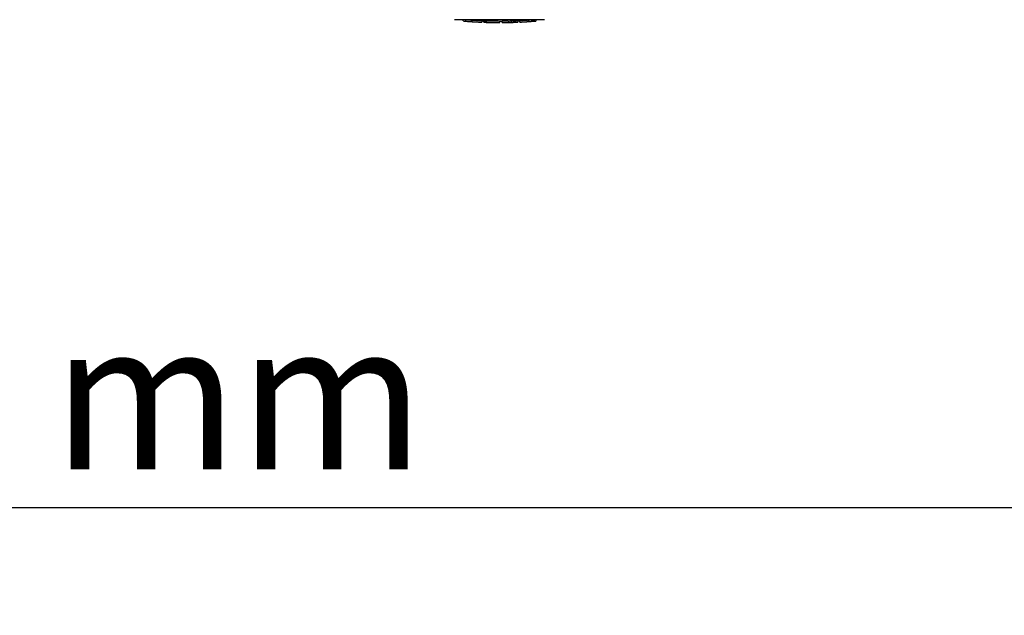
# Model space of a CAD drawing. Units: millimetres. Extents: x -5 to 3905, y -5 to 5405.
# Drawn here: x 1128 to 1395, y 1322 to 1483 of the extents above; entities that cross this region are included whole.
import ezdxf

# ---------------------------------------------------------------- set-up
doc = ezdxf.new("R2010")
doc.units = ezdxf.units.MM
doc.layers.add('COTAS', color=7, linetype='Continuous')
doc.styles.add('ARIAL', font='arial.ttf')
doc.dimstyles.new('Diseño_PlanosFabricacion', dxfattribs={"dimtxt": 40, "dimasz": 45, "dimexe": 10, "dimexo": 10, "dimgap": 10, "dimtad": 1, "dimtih": 1, "dimtoh": 1, "dimdec": 0, "dimzin": 1, "dimdsep": 46, "dimtxsty": 'ARIAL', "dimcen": 15, "dimadec": 0, "dimazin": 0, "dimtp": 0.05, "dimtm": 0.05, "dimtfac": 1, "dimtdec": 0, "dimtofl": 0, "dimtmove": 0, "dimatfit": 3, "dimfxl": 0, "dimtolj": 1, "dimarcsym": 0})

# ---------------------------------------------------------------- blocks, each defined once
blk = doc.blocks.new('*D5')
at = {"layer": 'COTAS', "color": 0, "lineweight": -2}
for p, q in [((1653.34, 1834.36), (1653.34, 1341.01)), ((588.34, 1563.36), (588.34, 1341.01)), ((633.34, 1351.01), (1608.34, 1351.01))]:
    blk.add_line(p, q, dxfattribs=at)
at = {"layer": 'COTAS', "color": 0}
for points in [[(633.34, 1358.51), (633.34, 1343.51), (588.34, 1351.01)], [(1608.34, 1358.51), (1608.34, 1343.51), (1653.34, 1351.01)]]:
    blk.add_solid(points, dxfattribs=at)
at = {"layer": 'Defpoints', "color": 0}
for p in [(1653.34, 1844.36), (588.34, 1573.36), (1653.34, 1351.01)]:
    blk.add_point(p, dxfattribs=at)
at = {"layer": 'COTAS', "color": 0, "insert": (1120.84, 1381.43), "char_height": 40, "attachment_point": 5, "style": 'ARIAL'}
blk.add_mtext('\\A1;1065 mm', dxfattribs=at)

msp = doc.modelspace()

# ---------------------------------------------------------------- linework, layer by layer
for p, q in [((1270.59, 1483.43), (1246.13, 1483.43)), ((1248.45, 1483.1), (1248.45, 1483.43)), ((1250.92, 1482.91), (1250.92, 1483.31)), ((1251.88, 1482.83), (1251.88, 1482.83)), ((1253.53, 1483.17), (1253.53, 1482.75)), ((1254.13, 1482.74), (1254.13, 1483.12)), ((1254.38, 1482.72), (1254.38, 1483.14)), ((1258.48, 1482.67), (1258.48, 1483.07)), ((1259.08, 1482.65), (1259.08, 1483.07)), ((1260.75, 1483.09), (1260.75, 1482.67)), ((1261.64, 1482.69), (1261.64, 1483.12)), ((1263.29, 1483.18), (1263.29, 1482.75)), ((1263.89, 1482.78), (1263.89, 1483.2)), ((1265.56, 1482.88), (1265.56, 1482.87)), ((1266.53, 1482.94), (1266.32, 1482.93)), ((1267.04, 1483.4), (1266.38, 1483.35)), ((1266.38, 1482.95), (1266.38, 1483.35)), ((1266.38, 1482.95), (1267.04, 1483)), ((1266.53, 1482.94), (1266.53, 1482.94)), ((1267.42, 1483.43), (1267.04, 1483.4)), ((1267.04, 1483), (1267.04, 1483.4)), ((1267.85, 1483.05), (1267.85, 1483.43)), ((1267.85, 1483.05), (1268.23, 1483.07)), ((1268.23, 1483.43), (1268.23, 1483.07)), ((1268.23, 1483.07), (1268.23, 1483.07)), ((1258.45, 1482.65), (1258.45, 1482.67)), ((1259.09, 1482.65), (1260.75, 1482.67)), ((1260.75, 1482.67), (1260.78, 1482.67))]:
    msp.add_line(p, q)
for centre, radius, start, end in [((1251.61, 1508.58), 25.68, 262.9409, 265.6026), ((1258.34, 1596.39), 113.35, 265.3035, 265.5934), ((1258.34, 1596.39), 113.75, 265.6089, 266.4971), ((1251.59, 1508.67), 25.36, 265.5897, 268.4864), ((1251.59, 1508.35), 25.45, 265.6052, 268.4917), ((1258.34, 1596.39), 113.32, 266.2444, 267.5644), ((1258.34, 1596.39), 113.73, 266.2576, 267.5729), ((1252.57, 1502.07), 19.25, 266.4969, 267.234), ((1252.57, 1502.04), 19.22, 267.234, 267.9583), ((1258.34, 1596.39), 113.75, 266.622, 266.7443), ((1258.34, 1596.39), 113.75, 266.7443, 267.5681), ((1258.34, 1596.39), 113.35, 267.5644, 267.9973), ((1258.34, 1596.39), 113.32, 267.9973, 270.0707), ((1258.34, 1596.39), 113.35, 270.0707, 270.3759), ((1258.34, 1596.39), 113.32, 270.3741, 271.2173), ((1258.34, 1596.39), 113.35, 271.2188, 271.668), ((1258.34, 1596.39), 113.32, 271.668, 272.5009), ((1258.34, 1596.39), 113.73, 271.6621, 272.4921), ((1258.34, 1596.39), 113.35, 272.5047, 272.8046), ((1258.34, 1596.39), 113.32, 272.8046, 274.0676), ((1258.34, 1596.39), 113.73, 272.7948, 274.0533), ((1258.34, 1596.39), 113.75, 272.7987, 273.6402), ((1258.34, 1596.39), 113.75, 273.6374, 273.8385), ((1258.34, 1596.39), 113.75, 273.6374, 273.8385), ((1272.9, 1378.21), 104.92, 93.5982, 93.7966), ((1269.35, 1432.47), 50.54, 93.4337, 93.8456), ((1258.34, 1596.39), 113.75, 274.1285, 274.9859), ((1286.73, 1188.69), 294.97, 93.6703, 93.8285), ((1256.09, 1510.16), 27.48, 265.8932, 266.4286), ((1258.34, 1596.39), 113.73, 268.0044, 270.0705), ((1258.34, 1596.39), 113.75, 268.0048, 268.7922), ((1256.09, 1510.06), 27.39, 267.3128, 268.5014), ((1256.09, 1510.03), 27.35, 268.5016, 269.6991), ((1258.34, 1596.39), 113.75, 268.7922, 269.4368), ((1257.47, 1507.18), 24.54, 269.4343, 270.4323), ((1257.47, 1507.2), 24.55, 270.4326, 272.2729), ((1258.34, 1596.39), 113.75, 269.6554, 270.0523), ((1258.34, 1596.39), 113.73, 270.3728, 271.2131), ((1258.34, 1596.39), 113.75, 271.4062, 271.4683), ((1258.34, 1596.39), 113.75, 271.666, 272.4959)]:
    msp.add_arc(centre, radius, start, end)
for points, knots in [([(1260.78, 1482.67), (1260.8, 1482.67), (1260.92, 1482.68), (1261.03, 1482.68), (1261.13, 1482.68)], [0, 0, 0, 0, 0.162359, 1, 1, 1, 1]), ([(1261.26, 1482.68), (1261.3, 1482.68), (1261.39, 1482.69), (1261.5, 1482.69), (1261.57, 1482.69), (1261.6, 1482.69), (1261.63, 1482.69), (1261.64, 1482.69), (1261.64, 1482.69)], [0, 0, 0, 0, 0.372666, 0.691761, 0.816396, 0.911416, 0.973369, 1, 1, 1, 1])]:
    msp.add_open_spline(points, degree=3, knots=knots)

# ---------------------------------------------------------------- dimensions: what is measured, and where the dimension line sits
at = {"layer": 'COTAS'}
dim = msp.add_linear_dim(base=(1653.34, 1351.01), p1=(588.34, 1573.36), p2=(1653.34, 1844.36), dimstyle='Diseño_PlanosFabricacion', override={"dimpost": ' mm'}, dxfattribs=at)
dim.commit()
dim.dimension.update_dxf_attribs({"geometry": '*D5', "text_midpoint": (1120.84, 1351.01), "dimtype": 160})

doc.saveas('drawing.dxf')
